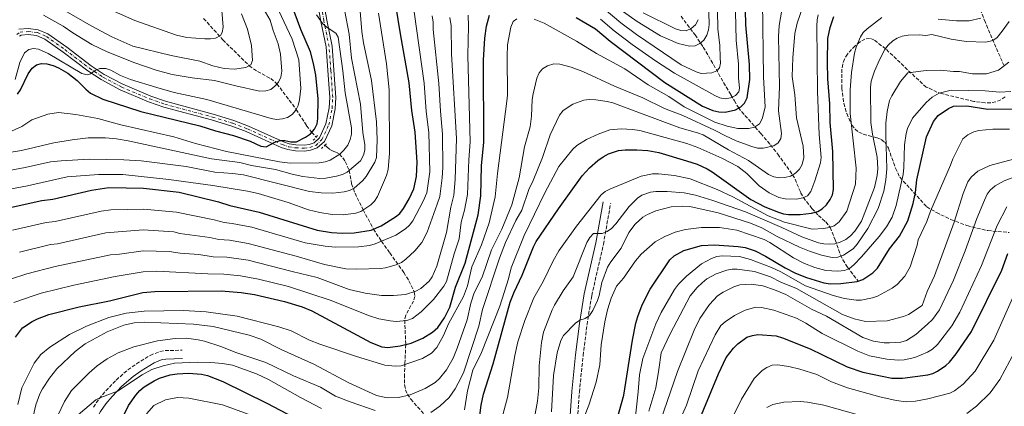
# Model space of a CAD drawing. Units: metres. Extents: x 593046 to 596462, y 4784592 to 4786952.
# Drawn here: x 593383 to 593852, y 4785471 to 4785655 of the extents above; entities that cross this region are included whole.
import ezdxf

# ---------------------------------------------------------------- set-up
doc = ezdxf.new("R2010")
doc.units = ezdxf.units.M
doc.header["$MEASUREMENT"] = 0
for name, pattern in [('DGN Style 2', [1.739922, 1.043953, -0.695969]), ('DGN Style 3', [2.435891, 1.739922, -0.695969]), ('DGN Style 4', [2.785615, 1.391938, -0.695969, 0.00174, -0.695969])]:
    doc.linetypes.add(name, pattern=pattern)
for name, color, linetype, lineweight in [('Barranco lineal', 142, 'DGN Style 3', 13), ('Camino', 7, 'DGN Style 3', 0), ('Curva de nivel directora', 30, 'Continuous', 30), ('Curva de nivel intermedia', 30, 'Continuous', 0), ('Eje pista pavimentada', 7, 'DGN Style 4', 0), ('Línea de pista pavimentada', 7, 'Continuous', 0), ('Margen derecho', 7, 'Continuous', 0), ('pavimentado', 23, 'Continuous', 0), ('Pontón-alcantarilla (pasos de agua)', 1, 'DGN Style 2', 0), ('Zona arbolada', 92, 'DGN Style 3', 0)]:
    doc.layers.add(name, color=color, linetype=linetype, lineweight=lineweight)

msp = doc.modelspace()

# ---------------------------------------------------------------- linework, layer by layer
at = {"layer": 'Barranco lineal', "color": 142, "linetype": 'DGN Style 3', "lineweight": 13}
for points in [[(593852.1, 4785633.01, 390), (593843.2, 4785653.77, 381.21), (593841.34, 4785658.31, 378.76), (593839.25, 4785663.43, 375), (593834.03, 4785676.72, 370.38), (593830.05, 4785686.56, 365), (593823.46, 4785697.57, 360), (593817.31, 4785710.2, 354.17), (593812.7, 4785718.59, 351.6), (593808.42, 4785725.17, 349.15), (593798.35, 4785737.35, 343.21), (593792.77, 4785743.5, 340), (593780.04, 4785755.26, 333.12), (593766.5, 4785767.58, 325), (593757.56, 4785774.01, 320), (593749.15, 4785779.55, 313.76), (593746.19, 4785780.91, 312.96), (593743.91, 4785781.57, 312.85)], [(593470.98, 4785655.59, 277.08), (593480.19, 4785645.44, 280.6), (593492.73, 4785633.09, 285), (593496.67, 4785630.37, 286.46), (593503.01, 4785626.99, 288.76), (593505.92, 4785624.51, 290), (593515.07, 4785612.35, 295), (593520.04, 4785604.59, 298.56), (593522.41, 4785601.45, 300), (593524.55, 4785599.1, 300.42)], [(593698.3, 4785656.67, 327.02), (593704.97, 4785647.77, 332.78), (593708.88, 4785641.98, 335.95), (593712.57, 4785635.76, 338.34), (593718.55, 4785625.12, 341.82), (593722.05, 4785619.26, 344.39), (593723.71, 4785616.5, 346.45), (593725.59, 4785613.22, 349.85), (593727.15, 4785611.28, 351.1), (593736.28, 4785600.89, 357.1), (593740.86, 4785595.55, 359.66), (593744.39, 4785591.06, 361.45), (593751.4, 4785581.22, 365), (593752.57, 4785579.16, 365.85), (593755.25, 4785572.73, 368.69), (593756.55, 4785570.37, 370), (593760.6, 4785565.22, 373.69), (593763.74, 4785561.85, 376.12), (593767.19, 4785558.77, 378.28), (593769.31, 4785556.23, 380), (593771.71, 4785550.26, 383.83), (593774.2, 4785543.05, 389.61), (593775.3, 4785540.79, 391.46), (593777.52, 4785537.32, 394.35), (593782.66, 4785530.57, 400)], [(593528.76, 4785595.31, 300.29), (593529.65, 4785594.49, 300.28), (593531.09, 4785593.24, 300.86), (593532.86, 4785592.3, 302.34), (593534.61, 4785591.75, 304.08), (593535.68, 4785591.01, 305), (593537.2, 4785589.32, 306.22), (593538.41, 4785587.52, 307.43), (593540.3, 4785583.33, 310), (593541.47, 4785576.9, 313.66), (593543.09, 4785572.5, 316.14), (593546.94, 4785564.51, 320), (593551.88, 4785555.41, 325), (593555.64, 4785549.61, 330), (593559.64, 4785544.04, 332.76), (593566.27, 4785534.8, 336.55), (593568.78, 4785530.74, 338.1), (593571.27, 4785525.58, 340), (593571.54, 4785523.37, 340.79), (593570.89, 4785521.14, 341.59), (593567.24, 4785514.39, 344.05), (593566.72, 4785512.12, 344.9), (593567.23, 4785500.41, 350), (593566.85, 4785491.59, 354.74), (593566.61, 4785486.26, 356.69), (593566.71, 4785481.3, 358.17), (593567.16, 4785478.95, 358.93), (593568.02, 4785476.79, 359.77), (593569.65, 4785474.41, 360.93), (593576.39, 4785466.85, 365)]]:
    msp.add_polyline3d(points, dxfattribs=at)
at = {"layer": 'Camino', "color": 7, "linetype": 'DGN Style 3', "lineweight": 0}
for points in [[(593648.23, 4785452.86, 395.56), (593649.91, 4785477.77, 393.82), (593651.68, 4785495.22, 392.2), (593653.55, 4785509.93, 389.85), (593655.79, 4785523.85, 387.62), (593661.35, 4785548.14, 385.32), (593664.82, 4785567.77, 381.18)], [(593434.97, 4785488.42, 367.11), (593439.02, 4785491.31, 366.75), (593445.59, 4785495.31, 366.27), (593450.21, 4785497.18, 365.95), (593452.64, 4785497.54, 365.72), (593460.81, 4785497.8, 364.86)], [(593418.51, 4785470.64, 369.87), (593421.29, 4785474.68, 369.12), (593424.43, 4785478.48, 368.36), (593429.35, 4785483.57, 367.67), (593434.97, 4785488.42, 367.11)]]:
    msp.add_polyline3d(points, dxfattribs=at)
at = {"layer": 'Curva de nivel directora', "color": 30, "linetype": 'Continuous', "lineweight": 30, "flags": 128}
for points, elevation in [([(593370.15, 4785563.83), (593393.93, 4785569.01), (593399.27, 4785569.57), (593417.64, 4785573.97), (593425.79, 4785575.11), (593442.4, 4785574.83), (593459.4, 4785572.94), (593478.07, 4785568.35), (593483.55, 4785566.69), (593497.38, 4785563.52), (593525.01, 4785554.88), (593531.95, 4785553.73), (593537.17, 4785553.42), (593542.75, 4785553.62), (593550.71, 4785554.9), (593555.6, 4785557.01), (593562.41, 4785561.17), (593564.34, 4785562.75), (593566.11, 4785565.13), (593568.87, 4785569.72), (593571.01, 4785574.51), (593572.3, 4785580.44), (593572.65, 4785587.3), (593571.72, 4785601.45), (593570.09, 4785611.89), (593568.88, 4785625.04), (593564.66, 4785648.3), (593558.9, 4785684.54)], 325), ([(593648.41, 4785656.15), (593657.58, 4785650.68), (593664.56, 4785644.87), (593690.65, 4785625.14), (593708.46, 4785613.93), (593713.45, 4785611.82), (593716.31, 4785611.16), (593719.34, 4785611.02), (593724.24, 4785612.19), (593726.75, 4785613.53), (593728.5, 4785615.3), (593729.85, 4785617.86), (593731.11, 4785626.53), (593730.86, 4785633.73), (593729.2, 4785652.64), (593728.86, 4785667.1)], 350), ([(593382.36, 4785619.58), (593383.8, 4785621.62), (593387.5, 4785629.32), (593389.29, 4785631.97), (593391.42, 4785633.59), (593393.84, 4785634.17), (593396.33, 4785633.99), (593399.31, 4785633.19), (593401.89, 4785632.11), (593406.27, 4785629.63), (593410.74, 4785626.04), (593414.85, 4785621.92), (593417.2, 4785620.07), (593423.01, 4785617.18), (593441.17, 4785611.36), (593469.24, 4785604.59), (593476.68, 4785602.12), (593485.28, 4785599.92), (593493.13, 4785597.23), (593498.27, 4785594.87), (593500.76, 4785594.59), (593504.97, 4785596.74), (593507.38, 4785597.59), (593509.73, 4785597.48), (593512.51, 4785596.89), (593515.14, 4785596.92), (593519.58, 4785599.09), (593521.81, 4785600.79), (593523.79, 4785602.96), (593525.08, 4785605.47), (593525.45, 4785607.94), (593525.51, 4785617.37), (593524.36, 4785628.71), (593523.35, 4785634.2), (593521.81, 4785639.76), (593517.26, 4785650.37), (593514.17, 4785658.89)], 300), ([(593381.46, 4785503.94), (593384.81, 4785508.35), (593389.43, 4785511.47), (593391.92, 4785512.71), (593397.26, 4785514.67), (593411.78, 4785518.47), (593426.17, 4785521.29), (593442.09, 4785525.19), (593447.82, 4785525.76), (593479.31, 4785525.97), (593488.82, 4785525.29), (593495.26, 4785524.19), (593509.48, 4785520.89), (593517.9, 4785518.47), (593522.57, 4785516.43), (593550.58, 4785501.4), (593555.82, 4785499.41), (593558.77, 4785499.09), (593564.64, 4785499.76), (593569.89, 4785501.08), (593575.33, 4785503.42), (593579.93, 4785506.3), (593582.45, 4785508.6), (593585.76, 4785513.15), (593588.29, 4785518.18), (593590.98, 4785527.81), (593595.54, 4785539.11), (593601.69, 4785562.1), (593603.06, 4785571.17), (593603.23, 4785585.54), (593604.35, 4785596.73), (593604.19, 4785635.74), (593604.85, 4785646.2), (593605.75, 4785651.94), (593607.07, 4785657.14)], 350), ([(593602.3, 4785465.39), (593603.12, 4785471.55), (593604.29, 4785476.86), (593608.9, 4785491.22), (593617.01, 4785520.67), (593618.88, 4785525.45), (593622.7, 4785533.53), (593628.03, 4785547.02), (593629.39, 4785549.52), (593639.95, 4785564.97), (593651.2, 4785580.72), (593654.67, 4785584.53), (593658.77, 4785588.08), (593661.31, 4785589.83), (593663.72, 4785591.18), (593668.49, 4785592.77), (593671.66, 4785593.17), (593677.31, 4785593.11), (593682.51, 4785592.74), (593687.7, 4785591.84), (593700.89, 4785587.94), (593705.99, 4785586.21), (593710.74, 4785584.13), (593713.18, 4785582.71), (593731.6, 4785569.5), (593738.21, 4785565.96), (593744.64, 4785563.41), (593747.07, 4785562.66), (593749.55, 4785562.34), (593755.03, 4785562.4), (593760.48, 4785562.98), (593763.41, 4785563.79), (593765.58, 4785565.02), (593767.61, 4785566.94), (593769.32, 4785569.47), (593770.39, 4785571.73), (593770.88, 4785574.28), (593770.63, 4785592.32), (593769.28, 4785606.14), (593769.1, 4785615.05), (593768.18, 4785626.9), (593768.01, 4785634.77), (593768.24, 4785646.02), (593769.31, 4785651.31), (593771.07, 4785656.52)], 375), ([(593666.28, 4785459.46), (593671.03, 4785476.35), (593675.16, 4785502.51), (593676.8, 4785510.66), (593677.72, 4785513.79), (593679.82, 4785519.35), (593683.55, 4785526.74), (593693, 4785540.77), (593694.97, 4785542.61), (593699.63, 4785545.27), (593708.1, 4785547.54), (593714.29, 4785547.92), (593725.44, 4785547.16), (593728.84, 4785546.6), (593733.6, 4785545.02), (593738.52, 4785542.47), (593747.81, 4785536.92), (593752.76, 4785534.43), (593757.97, 4785532.34), (593766.28, 4785529.78), (593769.43, 4785529.3), (593774.42, 4785529.49), (593782.16, 4785530.4), (593784.9, 4785531.37), (593789.61, 4785534.58), (593791.84, 4785536.81), (593797.6, 4785545.98), (593802.33, 4785552.08), (593806.29, 4785559.36), (593808.9, 4785567.62), (593809.9, 4785572.85), (593810.51, 4785578.79), (593815.14, 4785599.23), (593818.57, 4785606.65), (593820.73, 4785609.43), (593825.63, 4785612.8), (593827.96, 4785613.81), (593834.41, 4785614.02), (593844.33, 4785612.51), (593856.42, 4785612.68)], 400), ([(593699.46, 4785446.34), (593716.13, 4785486.46), (593719.85, 4785494.31), (593723.22, 4785498.69), (593725.32, 4785500.77), (593729.68, 4785503.92), (593732.28, 4785504.83), (593734.87, 4785505.2), (593743.62, 4785504.52), (593746.57, 4785503.68), (593759.86, 4785498.37), (593777.34, 4785489.85), (593784.87, 4785487.31), (593798.63, 4785484.43), (593803.77, 4785484.47), (593815.78, 4785486.04), (593818.13, 4785486.72), (593820.42, 4785487.71), (593824.35, 4785490.43), (593826.17, 4785492.14), (593829.34, 4785495.97), (593836.53, 4785506.69), (593851.1, 4785535.81), (593853.9, 4785543.7)], 425), ([(593432.98, 4785466.79), (593435.26, 4785471.41), (593438.65, 4785476.4), (593440.58, 4785478.52), (593442.75, 4785480.39), (593447.51, 4785483.21), (593450.03, 4785484.39), (593455.09, 4785486), (593458.43, 4785486.56), (593463.75, 4785486.85), (593469.97, 4785486.33), (593472.8, 4785485.67), (593480.16, 4785482.87), (593501.1, 4785472.6), (593523.53, 4785460.78)], 375)]:
    msp.add_lwpolyline(points, dxfattribs=dict(at, elevation=elevation))
at = {"layer": 'Curva de nivel intermedia', "color": 30, "linetype": 'Continuous', "lineweight": 0, "flags": 128}
for points, elevation in [([(593596.46, 4785512.27), (593598.22, 4785520.13), (593599.74, 4785525.02), (593603.68, 4785532.53), (593608.01, 4785545.52), (593613.02, 4785555.35), (593617.67, 4785566.88), (593621.2, 4785579.78), (593623.78, 4785594.57), (593626.45, 4785604), (593627.17, 4785609.09), (593627.5, 4785617.06), (593627.91, 4785619.69), (593629.71, 4785627.27), (593630.78, 4785629.77), (593632.35, 4785631.71), (593634.78, 4785633.15), (593637.77, 4785633.99), (593640.66, 4785633.91), (593646, 4785632.52), (593651.51, 4785630.34), (593666.7, 4785623.42), (593680.11, 4785617.89), (593690.45, 4785612.81), (593699.11, 4785609.45), (593714.3, 4785602.53), (593719.52, 4785599.69), (593724.49, 4785597.43), (593732.03, 4785594.63), (593734.69, 4785593.97), (593737.46, 4785593.88), (593742.45, 4785595), (593744.52, 4785596.49), (593745.77, 4785598.47), (593746.15, 4785600.84), (593744.71, 4785611.72), (593745.16, 4785623.2), (593744.79, 4785646.96), (593745.08, 4785652.33), (593747.53, 4785667.09)], 360), ([(593657.68, 4785616.91), (593663.21, 4785616.13), (593665.76, 4785615.46), (593697.7, 4785603.57), (593706.21, 4785601.25), (593708.77, 4785600.19), (593720.89, 4785593.03), (593730.45, 4785588.05), (593740.01, 4785581.34), (593742.56, 4785580.33), (593745.28, 4785579.84), (593747.78, 4785579.92), (593750.4, 4785580.64), (593752.75, 4785581.99), (593754.75, 4785583.86), (593755.92, 4785586.07), (593756.77, 4785589.53), (593756.39, 4785594.78), (593753.28, 4785608.41), (593752.46, 4785619.32), (593751.28, 4785628.06), (593751.52, 4785636.84), (593752.45, 4785648.43), (593753.58, 4785653.33), (593758.27, 4785666.94)], 365), ([(593660.79, 4785661.02), (593669.71, 4785653.48), (593677.14, 4785648.02), (593698.42, 4785633.62), (593705.47, 4785630.24), (593707.97, 4785629.48), (593712.99, 4785629.75), (593715.4, 4785630.7), (593716.57, 4785632.2), (593717.05, 4785634.37), (593716.98, 4785637.05), (593716.73, 4785642.68), (593715.82, 4785650.65), (593715.49, 4785668.13)], 340), ([(593670.92, 4785658.82), (593677.35, 4785654.19), (593688.6, 4785647.32), (593697.01, 4785643.78), (593702.3, 4785642.37), (593704.97, 4785642.63), (593707.25, 4785643.63), (593709.22, 4785645.27), (593710.63, 4785647.6), (593711.39, 4785650.13), (593711.64, 4785652.67), (593711.24, 4785669.46)], 335), ([(593372.35, 4785582.1), (593386.07, 4785584.65), (593398.13, 4785587.32), (593403.2, 4785587.92), (593416.52, 4785588.62), (593432.95, 4785588.34), (593441.22, 4785587.87), (593462.65, 4785585.15), (593476.31, 4785582.51), (593484.93, 4785581.88), (593490.05, 4785581.15), (593521.46, 4785573.32), (593527.01, 4785572.59), (593532.46, 4785572.47), (593537.89, 4785573.08), (593540.38, 4785573.71), (593542.72, 4785574.84), (593546.6, 4785578.37), (593548.33, 4785580.43), (593552.46, 4785587.17), (593553.33, 4785589.51), (593553.68, 4785597.94), (593553.38, 4785606.42), (593550.9, 4785626.17), (593547.19, 4785644), (593546.33, 4785649.42), (593545.19, 4785662.9)], 315), ([(593394.76, 4785657.24), (593404.18, 4785651.99), (593408.66, 4785648.72), (593417.7, 4785643.29), (593425.08, 4785639.72), (593438.25, 4785634.5), (593448.4, 4785631.02), (593456.01, 4785629.03), (593465.53, 4785627.44), (593476.22, 4785626.1), (593486.3, 4785623.51), (593497.64, 4785621.09), (593500.54, 4785621.14), (593502.94, 4785621.84), (593504.97, 4785623.36), (593506.58, 4785625.31), (593507.71, 4785627.75), (593508.19, 4785630.5), (593507.67, 4785638.59), (593506.46, 4785643.56), (593504.04, 4785649.83), (593502.7, 4785654.75), (593496.02, 4785666.36)], 290), ([(593397.01, 4785638.97), (593412.98, 4785629.44), (593415.47, 4785628.82), (593417.11, 4785629.34), (593419.28, 4785630.91), (593421.64, 4785631.75), (593424.37, 4785631.87), (593426.74, 4785631.07), (593431.37, 4785628.49), (593436.11, 4785626.61), (593448.69, 4785622.7), (593456.9, 4785620.45), (593472.59, 4785617.04), (593503.11, 4785607.97), (593505.76, 4785607.57), (593508.53, 4785607.83), (593510.93, 4785608.5), (593513.18, 4785609.96), (593514.9, 4785611.99), (593516.02, 4785614.27), (593516.64, 4785616.87), (593517.28, 4785622.27), (593516.3, 4785635.99), (593513.11, 4785645.71), (593504.21, 4785664.87)], 295), ([(593628.43, 4785655.29), (593633.07, 4785653.33), (593648.5, 4785644.84), (593658.04, 4785639), (593671.6, 4785631.64), (593682.69, 4785624.02), (593692.45, 4785618.54), (593699.76, 4785613.61), (593714.43, 4785606.33), (593720.27, 4785604.37), (593725.4, 4785603.29), (593730.62, 4785603.29), (593733.32, 4785603.93), (593735.6, 4785605.54), (593736.95, 4785607.86), (593738.43, 4785613.42), (593737.55, 4785627.81), (593737.11, 4785663.72)], 355), ([(593374.41, 4785573.66), (593387.09, 4785575.95), (593405.97, 4785580.31), (593420.97, 4785581.44), (593432.46, 4785581.43), (593454.49, 4785578.99), (593475.45, 4785576.1), (593491.88, 4785573.44), (593496.94, 4785572.29), (593511.18, 4785568.06), (593520.88, 4785564.53), (593526.31, 4785563.24), (593532.14, 4785562.38), (593537.4, 4785562.22), (593543.43, 4785562.91), (593545.87, 4785563.82), (593550.54, 4785566.87), (593552.32, 4785568.63), (593553.78, 4785570.87), (593558.14, 4785580.93), (593558.94, 4785583.7), (593559.55, 4785591.56), (593559.38, 4785621.73), (593558.01, 4785634.02), (593554.23, 4785658.21)], 320), ([(593379.95, 4785554.85), (593396.05, 4785558.52), (593400.32, 4785558.97), (593422.29, 4785563.95), (593426.84, 4785564.58), (593442.34, 4785564.9), (593458.09, 4785563.51), (593476.02, 4785559.86), (593480.85, 4785558.54), (593484.65, 4785558.1), (593493.96, 4785556.24), (593519.41, 4785548.86), (593528.79, 4785547.25), (593533.6, 4785546.75), (593544.81, 4785547.01), (593549.91, 4785547.63), (593552.68, 4785548.34), (593562.47, 4785552.55), (593567.05, 4785555.51), (593569.01, 4785557.28), (593570.6, 4785559.28), (593575.57, 4785568.63), (593577.24, 4785572.71), (593578.73, 4785582.58), (593578.25, 4785601.42), (593576.97, 4785611.42), (593575.95, 4785624.87), (593571.28, 4785658.73)], 330), ([(593403.89, 4785659.95), (593417.51, 4785652.04), (593427.32, 4785646.9), (593437.33, 4785642.5)], 285), ([(593428.54, 4785658.94), (593438.3, 4785654.63), (593458.02, 4785647.65), (593463.07, 4785646.58), (593471.63, 4785645.96), (593474.21, 4785645.92), (593476.68, 4785646.28), (593479.06, 4785647.49), (593479.83, 4785648.96), (593480.36, 4785651.4), (593479.72, 4785659.38)], 280), ([(593437.33, 4785642.5), (593455.48, 4785637.92), (593469.12, 4785635.3), (593475.43, 4785633.03), (593480.74, 4785631.75), (593485.76, 4785631.47), (593491.04, 4785632.21), (593493.48, 4785633.48), (593494.33, 4785635.57), (593493.77, 4785642.8), (593491.93, 4785650.47), (593489.11, 4785657.79)], 285), ([(593545.65, 4785614.84), (593541.34, 4785636.7), (593540.28, 4785648.2), (593538.25, 4785658.9)], 310), ([(593659.91, 4785655.3), (593666.52, 4785649.67), (593675.11, 4785643.22), (593686.1, 4785635.49), (593695.21, 4785629.52), (593714.36, 4785618.96), (593716.81, 4785617.78), (593719.28, 4785617.35), (593721.91, 4785617.78), (593724.3, 4785618.96), (593725.78, 4785620.74), (593726.08, 4785622.45), (593725.66, 4785627.43), (593725.73, 4785633.89), (593724.6, 4785645.27), (593724.22, 4785658.74)], 345), ([(593680.28, 4785658.31), (593695.72, 4785650.72), (593698.23, 4785649.82), (593700.73, 4785649.79), (593703.06, 4785650.8), (593705.21, 4785652.62), (593706.47, 4785655.03)], 330), ([(593378.99, 4785531.59), (593386.84, 4785534.11), (593400.28, 4785537.54), (593426.66, 4785543.2), (593430.93, 4785543.5), (593442.21, 4785545.04), (593454.62, 4785544.73), (593459.87, 4785543.94), (593468.78, 4785543.27), (593475.61, 4785542.22), (593481.98, 4785542.03), (593492.24, 4785540.58), (593513.23, 4785535.25), (593524.98, 4785532.33), (593540.27, 4785526.63), (593547.94, 4785524.82), (593555.75, 4785523.82), (593561.38, 4785523.81), (593567.1, 4785524.24), (593572.09, 4785525.84), (593574.45, 4785527.05), (593578.38, 4785530.53), (593579.77, 4785532.7), (593581.99, 4785537.74), (593586.67, 4785553.75), (593588.7, 4785565.83), (593590.15, 4785571.57), (593590.78, 4785578.97), (593591.4, 4785598.45), (593589.09, 4785638.86), (593588.86, 4785652.04), (593588.27, 4785656)], 340), ([(593380.56, 4785520.44), (593390.29, 4785523.74), (593393.6, 4785524.88), (593409.27, 4785528.69), (593428.85, 4785532.82), (593442.15, 4785535.11), (593448.73, 4785535.35), (593472.97, 4785534.07), (593480.65, 4785534), (593488.6, 4785533.18), (593497.12, 4785531.61), (593511.36, 4785528.07), (593531.77, 4785521.46), (593549.47, 4785514.26), (593554.43, 4785512.76), (593559.81, 4785511.68), (593562.75, 4785511.45), (593567.8, 4785511.95), (593570.45, 4785512.85), (593574.54, 4785516.04), (593580.42, 4785521.85), (593585.4, 4785528.3), (593586.61, 4785530.49), (593590.27, 4785543.63), (593592.67, 4785550.8), (593593.61, 4785558.61), (593595.26, 4785564.43), (593596.65, 4785571.84), (593597.22, 4785588.39), (593597.88, 4785596.84), (593596.72, 4785638.07), (593597.19, 4785651.99), (593596.94, 4785657.12)], 345), ([(593382.52, 4785471.91), (593384.52, 4785479.89), (593390.3, 4785491.64), (593393.54, 4785495.68), (593397.74, 4785499.24), (593407.06, 4785505.19), (593415.29, 4785509.12), (593425.8, 4785513.27), (593434.14, 4785515.37), (593442.66, 4785516.39), (593461.46, 4785516.65), (593472.25, 4785516.01), (593486.92, 4785513.98), (593506.76, 4785508.83), (593512.6, 4785506.99), (593521.47, 4785502.58), (593526.31, 4785500.7), (593543.76, 4785494.69), (593557.3, 4785490.62), (593562.39, 4785490.1), (593564.98, 4785490.39), (593575.17, 4785493.83), (593579.52, 4785496.36), (593582.1, 4785499.01), (593585.2, 4785504.81), (593587.61, 4785510.38), (593594.67, 4785523.38), (593596.58, 4785528.41), (593598.73, 4785537.49), (593603.23, 4785547.92), (593606.94, 4785558.3), (593609.85, 4785570.66), (593610.88, 4785581.86), (593615.41, 4785616.28), (593615.67, 4785619.05), (593615.47, 4785637.73), (593615.73, 4785643), (593617.21, 4785651.55), (593618.41, 4785654.14), (593620.19, 4785655.43)], 355), ([(593383.4, 4785544.48), (593398.16, 4785548.03), (593401.37, 4785548.37), (593424.48, 4785553.6), (593442.28, 4785554.97), (593456.77, 4785554.08), (593459.68, 4785553.36), (593473.97, 4785551.37), (593478.26, 4785550.38), (593483.25, 4785550.08), (593492.18, 4785548.56), (593515.11, 4785542.43), (593528.48, 4785538.61), (593538.72, 4785536.5), (593543.92, 4785536.24), (593555.17, 4785536.59), (593557.66, 4785536.94), (593562.65, 4785538.34), (593565.25, 4785539.53), (593567.32, 4785541), (593571.55, 4785545.02), (593574.87, 4785548.94), (593577.36, 4785553.85), (593582.13, 4785567.23), (593583.48, 4785570.91), (593584.64, 4785579.73), (593584.89, 4785584.73), (593584.8, 4785600.57), (593583.79, 4785611.5), (593583.02, 4785624.71), (593580.27, 4785650.42), (593580.34, 4785653.85), (593579.86, 4785656.81)], 335), ([(593538.34, 4785620.22), (593537.34, 4785630.63), (593535.11, 4785646.71), (593533.93, 4785648.68), (593529.8, 4785651.32), (593527.75, 4785653), (593524.8, 4785657.4)], 305), ([(593595.22, 4785469.43), (593596.62, 4785478.38), (593599.21, 4785488.22), (593603.29, 4785496.68), (593612.05, 4785518.75), (593616.15, 4785531.66), (593617.5, 4785536.91), (593623.63, 4785552.39), (593633.43, 4785572.64), (593640.11, 4785585.19), (593646.72, 4785593.4), (593648.66, 4785595.09), (593653.36, 4785598), (593658.81, 4785600.51), (593664.38, 4785602.59), (593669.74, 4785603.16), (593675.17, 4785602.84), (593678.63, 4785602.28), (593701.01, 4785596.12), (593706.34, 4785594.15), (593717.75, 4785589.2), (593725.29, 4785585.19), (593729.71, 4785581.83), (593735.49, 4785575.9), (593740.31, 4785572.72), (593744.92, 4785570.42), (593747.89, 4785569.74), (593753.33, 4785569.66), (593756.25, 4785570.23), (593758.52, 4785571.28), (593760.08, 4785573.22), (593762.06, 4785578.29), (593764.67, 4785586.93), (593764.99, 4785589.42), (593764, 4785600.44), (593763.21, 4785620.89), (593762.99, 4785652.03), (593763.13, 4785654.91), (593763.65, 4785657.36)], 370), ([(593611.09, 4785458.31), (593615.7, 4785475.31), (593619.14, 4785495.23), (593620.56, 4785501.68), (593623.9, 4785511.91), (593628.22, 4785522.68), (593632.64, 4785530.51), (593637.42, 4785540.35), (593640.11, 4785544.99), (593648.46, 4785556.78), (593660.22, 4785571.7), (593662.18, 4785573.25), (593664.45, 4785574.42), (593679.28, 4785580.61), (593684.74, 4785581.71), (593687.57, 4785581.74), (593695.13, 4785580.93), (593702.7, 4785579.36), (593715.56, 4785574.26), (593722.92, 4785570.81), (593739.86, 4785561.77), (593747.56, 4785558.68), (593760.75, 4785555.36), (593766.22, 4785555.65), (593768.87, 4785556.08), (593771.23, 4785556.91), (593773.63, 4785558.9), (593777.27, 4785563.96), (593781.37, 4785576.84), (593781.73, 4785584.36), (593778.91, 4785610.47), (593778.88, 4785621.66), (593779.45, 4785629.84), (593780.96, 4785639.09), (593781.62, 4785641.98), (593783.7, 4785646.84), (593784.96, 4785649), (593786.91, 4785650.67), (593793.99, 4785656.01)], 380), ([(593820.69, 4785655.23), (593829.51, 4785654.53), (593835.57, 4785654.53), (593841.02, 4785655.78)], 380), ([(593843.41, 4785644.27), (593846.75, 4785645.2), (593848.84, 4785646.55), (593851.27, 4785649.6), (593854.62, 4785654.22)], 385), ([(593628.58, 4785465.69), (593629.97, 4785473.54), (593630.56, 4785479.9), (593630.73, 4785490.28), (593631.94, 4785501.43), (593632.9, 4785506.4), (593636.91, 4785516.99), (593638.02, 4785519.23), (593642.19, 4785526.08), (593646.94, 4785532.68), (593653.42, 4785548.97), (593654.88, 4785551.39), (593656.56, 4785553.26), (593660.8, 4785553.35), (593663.15, 4785554.2), (593665.21, 4785555.74), (593667.28, 4785557.87), (593673.55, 4785566.13), (593677.61, 4785570.08), (593679.67, 4785571.49), (593683.83, 4785572.92), (593686.31, 4785573.23), (593691.75, 4785573.24), (593699.87, 4785572.63), (593705.18, 4785571.53), (593713.4, 4785569.03), (593728.97, 4785563.54), (593746.35, 4785556.11), (593755.84, 4785551.63), (593763.73, 4785548.92), (593766.33, 4785548.31), (593768.83, 4785548.16), (593771.47, 4785548.43), (593774.14, 4785549.21), (593776.81, 4785550.49), (593779.05, 4785552.23), (593781.1, 4785554.35), (593784.16, 4785559.11), (593790.47, 4785575.18), (593791.76, 4785580.94), (593792.02, 4785584.17), (593791.73, 4785589.59), (593789.42, 4785600.58), (593788.61, 4785606.16), (593788.49, 4785623), (593788.86, 4785625.72), (593790.47, 4785630.49), (593792.79, 4785635.97), (593795.39, 4785640.8), (593796.98, 4785642.88), (593799.09, 4785644.92), (593801.23, 4785646.22), (593803.67, 4785647.15), (593806.38, 4785647.63), (593811.71, 4785647.84), (593814.88, 4785647.5), (593817.76, 4785648.04), (593826.87, 4785645.69), (593834.01, 4785644.61), (593843.41, 4785644.27)], 385), ([(593381.33, 4785626.6), (593383.46, 4785634.66), (593385.72, 4785639.22), (593387.81, 4785640.85), (593389.97, 4785641.35), (593392.39, 4785641.01), (593397.01, 4785638.97)], 295), ([(593636.68, 4785468.47), (593637.53, 4785485.67), (593639.36, 4785496.56), (593641.05, 4785502.43), (593642.41, 4785504.75), (593647.99, 4785510.64), (593650.17, 4785511.99), (593652.64, 4785512.88), (593654.68, 4785514.31), (593656.39, 4785516.6), (593658.61, 4785521.48), (593659.38, 4785523.85), (593660.53, 4785529.97), (593663.3, 4785537.28), (593664.83, 4785539.8), (593669.81, 4785546.37), (593673.49, 4785553.81), (593676.49, 4785557.8), (593680.19, 4785561.11), (593682.31, 4785562.41), (593686.24, 4785564.05), (593693.66, 4785565.91), (593698.86, 4785566.32), (593702.42, 4785566.18), (593716, 4785563.15), (593731.38, 4785558.18), (593736.73, 4785555.99), (593744.13, 4785551.82), (593754.76, 4785546.84), (593759.52, 4785544.85), (593765.13, 4785543.03), (593770.33, 4785541.88), (593773.04, 4785542.08), (593775.68, 4785543.03), (593780.2, 4785546.05), (593782.18, 4785548.15), (593787.19, 4785555.61), (593792.1, 4785565.15), (593794.85, 4785573.46), (593795.89, 4785578.77), (593796.35, 4785583.99), (593795.77, 4785600.24), (593795.88, 4785605.82), (593796.4, 4785611.36), (593797.56, 4785616.57), (593798.63, 4785618.83), (593802.85, 4785625.61), (593806.31, 4785629.67), (593814.97, 4785630.9), (593821.89, 4785631.05), (593828.08, 4785630.31), (593830.97, 4785630.35), (593837.16, 4785629.21), (593843.76, 4785629.29), (593849.51, 4785631.02), (593854.41, 4785634.79)], 390), ([(593376.34, 4785600.53), (593384.43, 4785604.19), (593389.27, 4785607.37), (593396.86, 4785610.08), (593401.97, 4785610.83), (593410.1, 4785609.94), (593420.68, 4785608.04), (593431.61, 4785604.96), (593456.81, 4785599.23), (593467.09, 4785596.19), (593481.92, 4785592.36), (593507.09, 4785587.4), (593512.17, 4785586.73), (593526.01, 4785586.96), (593528.82, 4785587.36), (593531.21, 4785588.11), (593535.8, 4785591.09), (593537.83, 4785592.99), (593539.62, 4785595.4), (593540.8, 4785597.96), (593541.37, 4785600.5), (593541.38, 4785603.5), (593538.34, 4785620.22)], 305), ([(593652.34, 4785466.32), (593654.47, 4785471.54), (593657.92, 4785482.52), (593659.66, 4785490.87), (593660.21, 4785500.29), (593662.06, 4785511.32), (593663.25, 4785516.93), (593664.99, 4785522.54), (593667.58, 4785528.16), (593670.99, 4785532.05), (593676.69, 4785540.3), (593679.3, 4785543.46), (593686.04, 4785549.35), (593690.6, 4785551.93), (593695.51, 4785553.95), (593700.37, 4785555.18), (593708.06, 4785556.19), (593716.61, 4785556.15), (593724.93, 4785554.87), (593737.95, 4785550.37), (593740.55, 4785549.02), (593751.9, 4785541.71), (593757.09, 4785539.04), (593762.01, 4785537.07), (593767.24, 4785535.75), (593772.95, 4785535.35), (593776.16, 4785535.73), (593778.46, 4785536.7), (593780.62, 4785538.43), (593784.29, 4785542.16), (593792.65, 4785551.82), (593796.12, 4785556.41), (593798.85, 4785561.14), (593800.69, 4785566.65), (593804.05, 4785581.32), (593804.41, 4785584.7), (593804.7, 4785595.55), (593805.45, 4785600.92), (593806.21, 4785603.3), (593808.5, 4785608.16), (593815.05, 4785615.69), (593817.92, 4785618.15), (593821.19, 4785620.12), (593826.94, 4785621.57), (593843.16, 4785621.24), (593850.04, 4785620.51), (593855.27, 4785620.81)], 395), ([(593579.23, 4785468.19), (593583.48, 4785471.07), (593587.9, 4785475.19), (593590.73, 4785479.35), (593593.7, 4785484.73), (593594.88, 4785487.51), (593601.96, 4785509.23), (593603.78, 4785517.06), (593611.95, 4785541.61), (593614.69, 4785549.03), (593619.71, 4785559.4), (593622.54, 4785564.39), (593625.78, 4785574.29), (593627.87, 4785578.47), (593632.31, 4785589.47), (593636.06, 4785600.24), (593640.45, 4785609.57), (593642.24, 4785611.77), (593646.79, 4785614.85), (593652.03, 4785616.79), (593654.52, 4785617.05), (593657.68, 4785616.91)], 365), ([(593370.29, 4785590.55), (593384.31, 4785592.82), (593399.66, 4785596.38), (593408.36, 4785597.88), (593416.06, 4785598.79), (593424.22, 4785598.79), (593429.44, 4785598.34), (593435.03, 4785597.38), (593474.81, 4785588.77), (593488.27, 4785587.09), (593493.72, 4785585.68), (593505.22, 4785583.69), (593513.18, 4785581.47), (593518.22, 4785580.43), (593526.35, 4785579.53), (593529.21, 4785579.61), (593534.28, 4785580.53), (593537.17, 4785581.4), (593539.39, 4785582.55), (593545.64, 4785587.92), (593547.08, 4785590.55), (593547.69, 4785592.98), (593547.79, 4785595.55), (593546.88, 4785601.3), (593545.65, 4785614.84)], 310), ([(593708.02, 4785538.8), (593712.78, 4785541.45), (593715.36, 4785542.29), (593717.84, 4785542.66), (593726.1, 4785542.27), (593731.41, 4785540.9), (593741.37, 4785537.14), (593745.9, 4785535.04), (593757.61, 4785528.32), (593770.7, 4785523.73), (593776.08, 4785522.35), (593781.62, 4785521.54), (593784.12, 4785521.63), (593789.42, 4785522.71), (593791.86, 4785523.55), (593798.86, 4785527.26), (593801.21, 4785529.02), (593804.91, 4785533.04), (593807.42, 4785537.44), (593810.8, 4785547.71), (593811.22, 4785550.22), (593815.37, 4785559.07), (593817.11, 4785563.91), (593826.61, 4785585.83), (593827.67, 4785588.87), (593832.5, 4785598.31), (593834.88, 4785600.27), (593837.71, 4785601.6), (593840.12, 4785602.24), (593846.71, 4785602.88), (593854.71, 4785603)], 405), ([(593856.66, 4785588.66), (593845.27, 4785585.61), (593839.7, 4785582.93), (593836.44, 4785580.13), (593834.82, 4785577.91), (593832.7, 4785572.39), (593828.34, 4785558.7), (593818.95, 4785533.17), (593815.56, 4785525.72), (593813.16, 4785519.07), (593806.59, 4785514.77), (593804.27, 4785513.84), (593796.51, 4785511.68), (593786.19, 4785511.45), (593780.7, 4785512.66), (593775.23, 4785514.7), (593753.26, 4785527.07), (593745.79, 4785530.17), (593740.88, 4785532.6), (593733.28, 4785535.22), (593725.1, 4785536.3), (593722.6, 4785536.38), (593720.12, 4785535.89), (593715.04, 4785534.1), (593710.65, 4785531.69), (593708.36, 4785529.88), (593705.93, 4785527.54), (593702.72, 4785523.59), (593693.2, 4785505.57), (593688.8, 4785496.46), (593687.81, 4785488.6), (593686.29, 4785479.93), (593683.02, 4785468.82)], 410), ([(593789.87, 4785502.11), (593794.96, 4785501.2), (593797.59, 4785501.2), (593802.99, 4785501.64), (593805.62, 4785502.36), (593810.13, 4785505.18), (593815.64, 4785510.17), (593817.96, 4785512.39), (593821.35, 4785516.95), (593828, 4785531.12), (593833.65, 4785544.99), (593839.17, 4785560.4), (593842.82, 4785569.2), (593844.11, 4785571.93), (593845.56, 4785573.97), (593847.87, 4785575.97), (593852.15, 4785578.38), (593868.4, 4785584.39)], 415), ([(593717.33, 4785509.46), (593719.35, 4785511.33), (593723.75, 4785514.35), (593728.79, 4785516.75), (593734, 4785518.18), (593736.58, 4785518.06), (593742.52, 4785516.84), (593753.28, 4785512.97), (593757.76, 4785510.58), (593765.53, 4785505.78), (593782.52, 4785497.31), (593788.02, 4785495.06), (593796.28, 4785493.45), (593801.78, 4785493.03), (593804.55, 4785493.15), (593809.59, 4785494.29), (593815.72, 4785496.8), (593818.09, 4785498.29), (593820.39, 4785500.53), (593827.25, 4785509.28), (593830.99, 4785515.9), (593841.34, 4785538.09), (593848.86, 4785557.17), (593853.4, 4785565.94)], 420), ([(593676.2, 4785461.99), (593677.97, 4785477.93), (593678.53, 4785486.07), (593680.17, 4785493.79), (593686.3, 4785510.38), (593688.78, 4785515.73), (593695.23, 4785526.61), (593697.17, 4785529.17), (593700.87, 4785533.04), (593708.02, 4785538.8)], 405), ([(593688.34, 4785463.65), (593696.62, 4785487.62), (593704.6, 4785507.29), (593707.21, 4785512.89), (593711.91, 4785519.49), (593715.72, 4785523.6), (593718.36, 4785525.33), (593723.52, 4785527.93), (593726.28, 4785528.88), (593731.7, 4785529.17), (593737.21, 4785528.36), (593742.76, 4785526.51), (593748.19, 4785524.21), (593760.37, 4785517.25), (593767.5, 4785513.98), (593784.8, 4785503.84), (593789.87, 4785502.11)], 415), ([(593719.35, 4785458.75), (593727.14, 4785474.42), (593733.19, 4785484.22), (593736.93, 4785488.04), (593739.13, 4785489.59), (593741.71, 4785490.6), (593744.21, 4785490.72), (593749.68, 4785489.93), (593754.81, 4785488.78), (593762.93, 4785486.15), (593769.94, 4785482.71), (593777.64, 4785479.85), (593792.91, 4785475.57), (593800.7, 4785473.82), (593805.72, 4785473.15), (593809.89, 4785473.45), (593815.84, 4785474.67), (593826.31, 4785477.26), (593828.55, 4785478.35), (593832.6, 4785481.62), (593838.31, 4785487.8), (593847.18, 4785502.56), (593858.59, 4785528.16)], 430), ([(593389.85, 4785466.22), (593391.06, 4785471.72), (593392.98, 4785476.97), (593394.36, 4785479.45), (593397.61, 4785484.47), (593401.04, 4785488.84), (593409.81, 4785497.14), (593414.53, 4785500.72), (593425.07, 4785506.49), (593432.93, 4785509.65), (593437.88, 4785510.73), (593442.87, 4785511.02), (593466.1, 4785510.16), (593475.47, 4785509), (593492.61, 4785504.93), (593498.2, 4785503.06), (593507.89, 4785498.02), (593523.73, 4785491.01), (593539.74, 4785482.36), (593553.25, 4785476.16), (593558.38, 4785475.15), (593563.82, 4785475.31), (593569.27, 4785476.51), (593576.52, 4785479.56), (593581.17, 4785482.43), (593583.38, 4785484.27), (593586.7, 4785488.47), (593589.79, 4785493.91), (593591.78, 4785498.73), (593596.46, 4785512.27)], 360), ([(593697.56, 4785464.13), (593700.9, 4785471.64), (593706.43, 4785487.9), (593714.5, 4785505.12), (593717.33, 4785509.46)], 420), ([(593399.89, 4785462.98), (593404.71, 4785473.42), (593408.06, 4785478.53), (593416.51, 4785486.98), (593420.38, 4785490.32), (593425.09, 4785493.65), (593430.3, 4785496.47), (593437.78, 4785499.35), (593448.98, 4785502.27), (593457.39, 4785503.34), (593462.83, 4785503.41), (593468.34, 4785502.74), (593471.36, 4785501.99), (593479.23, 4785499.48), (593486.79, 4785496.52), (593500.54, 4785491.86), (593513.81, 4785485.6), (593526.67, 4785480.15), (593533.81, 4785475.96), (593540.79, 4785473.19), (593552.67, 4785469.13)], 365), ([(593834.39, 4785467.68), (593839.05, 4785471.07), (593845.54, 4785477.53), (593850.1, 4785483.87), (593857.21, 4785497.07)], 435), ([(593411.27, 4785466.94), (593419.61, 4785474.07), (593422.02, 4785475.31), (593429.98, 4785478.31), (593441.8, 4785486.07), (593446.39, 4785488.54), (593451.68, 4785490.33), (593457.14, 4785491.54), (593467.88, 4785492.02), (593474.38, 4785491.84), (593479.92, 4785491.5), (593484.82, 4785490.57), (593496.23, 4785486.44), (593501.84, 4785483.84), (593517.07, 4785475.23), (593527.15, 4785470.08)], 370), ([(593443.75, 4785467.41), (593447.36, 4785471.42), (593452.9, 4785474.09), (593458.6, 4785475.31), (593463.97, 4785474.9), (593479.93, 4785471.79), (593501.34, 4785464)], 380), ([(593739.08, 4785470.57), (593741.98, 4785471.89), (593747.33, 4785473.04), (593755.07, 4785473.32), (593758.46, 4785473.1), (593766.34, 4785471.67), (593795.6, 4785463.3)], 435)]:
    msp.add_lwpolyline(points, dxfattribs=dict(at, elevation=elevation))
at = {"layer": 'Eje pista pavimentada', "color": 7, "linetype": 'DGN Style 4', "lineweight": 0}
for points in [[(593511.41, 4785594.59, 299.24), (593514.81, 4785594, 299.24), (593518.98, 4785593.95, 299.24), (593521.6, 4785594.27, 299.67), (593524.36, 4785595.23, 299.8), (593527.33, 4785597.99, 300.23), (593530.61, 4785604.98, 301.08), (593532.17, 4785612.84, 301.98), (593532.45, 4785617.98, 302.56), (593531.57, 4785630.89, 303.54), (593530.73, 4785642.24, 303.97), (593528.28, 4785654.48, 305.42), (593526.16, 4785666.41, 306.55)], [(593382.08, 4785648.02, 292.15), (593383.57, 4785649.11, 292.37), (593387.5, 4785649.39, 293.01), (593391.84, 4785648.86, 293.23), (593396.11, 4785647.08, 293.79), (593404.96, 4785640.77, 293.63), (593416.65, 4785631.94, 294.73), (593422.98, 4785627.74, 295.24), (593431.85, 4785623, 296.02), (593445.32, 4785617.3, 297.26), (593452.48, 4785614.82, 297.73), (593475.21, 4785608.7, 298.82), (593484.96, 4785605.73, 299.24), (593491.88, 4785603.07, 299.24), (593508.45, 4785595.61, 299.24), (593511.41, 4785594.59, 299.24)]]:
    msp.add_polyline3d(points, dxfattribs=at)
at = {"layer": 'Línea de pista pavimentada', "color": 7, "linetype": 'Continuous', "lineweight": 0}
for points in [[(593511.05, 4785593.2, 299.24), (593514.68, 4785592.57, 299.24), (593519.06, 4785592.52, 299.24), (593521.93, 4785592.87, 299.67), (593525.12, 4785593.98, 299.8), (593528.51, 4785597.13, 300.23), (593531.98, 4785604.53, 301.08), (593533.6, 4785612.66, 301.98), (593533.88, 4785617.99, 302.56), (593532.99, 4785630.99, 303.54), (593532.15, 4785642.43, 303.97), (593529.69, 4785654.75, 305.43), (593527.58, 4785666.61, 306.55)], [(593511.77, 4785595.98, 299.24), (593514.94, 4785595.43, 299.24), (593518.9, 4785595.38, 299.24), (593521.28, 4785595.67, 299.67), (593523.61, 4785596.49, 299.8), (593526.16, 4785598.85, 300.23), (593529.24, 4785605.43, 301.08), (593530.75, 4785613.02, 301.98), (593531.02, 4785617.97, 302.56), (593530.14, 4785630.79, 303.54), (593529.31, 4785642.05, 303.97), (593526.88, 4785654.22, 305.43), (593524.74, 4785666.2, 306.55)], [(593383.06, 4785650.51, 292.37), (593387.54, 4785650.83, 293.01), (593392.21, 4785650.26, 293.23), (593396.81, 4785648.34, 293.79), (593405.81, 4785641.93, 293.63), (593417.47, 4785633.11, 294.73), (593423.71, 4785628.97, 295.24), (593432.47, 4785624.29, 296.02), (593445.83, 4785618.63, 297.26), (593452.9, 4785616.19, 297.73), (593475.6, 4785610.08, 298.82), (593485.43, 4785607.08, 299.24), (593492.43, 4785604.39, 299.24), (593508.98, 4785596.95, 299.24), (593511.77, 4785595.98, 299.24)], [(593383.29, 4785647.14, 292.15), (593384.08, 4785647.72, 292.37), (593387.47, 4785647.95, 293.01), (593391.47, 4785647.47, 293.23), (593395.41, 4785645.82, 293.79), (593404.12, 4785639.62, 293.63), (593415.82, 4785630.77, 294.73), (593422.24, 4785626.51, 295.24), (593431.23, 4785621.7, 296.02), (593444.8, 4785615.96, 297.26), (593452.06, 4785613.45, 297.73), (593474.81, 4785607.33, 298.82), (593484.49, 4785604.37, 299.24), (593491.33, 4785601.75, 299.24), (593507.93, 4785594.28, 299.24), (593511.05, 4785593.2, 299.24)]]:
    msp.add_polyline3d(points, dxfattribs=at)
at = {"layer": 'Margen derecho', "color": 7, "linetype": 'Continuous', "lineweight": 0}
for points in [[(593644.62, 4785452.97, 395.56), (593646.31, 4785478.08, 393.82), (593648.09, 4785495.63, 392.2), (593649.97, 4785510.45, 389.85), (593652.24, 4785524.54, 387.62), (593657.81, 4785548.86, 385.32), (593661.26, 4785568.4, 381.18)], [(593419.73, 4785464.49, 370.37), (593421.93, 4785468.53, 369.87), (593424.5, 4785472.25, 369.12), (593427.43, 4785475.8, 368.36), (593432.12, 4785480.65, 367.67), (593437.46, 4785485.25, 367.11), (593441.23, 4785487.95, 366.75), (593447.4, 4785491.71, 366.27), (593451.27, 4785493.28, 365.95), (593452.99, 4785493.53, 365.72), (593460.94, 4785493.79, 364.86)]]:
    msp.add_polyline3d(points, dxfattribs=at)
at = {"layer": 'pavimentado', "color": 23, "linetype": 'Continuous', "lineweight": 0}
for points in [[(593383.06, 4785650.51, 292.37), (593387.54, 4785650.83, 293.01), (593392.21, 4785650.26, 293.23), (593396.81, 4785648.34, 293.79), (593405.81, 4785641.93, 293.63), (593417.47, 4785633.11, 294.73), (593423.71, 4785628.97, 295.24), (593432.47, 4785624.29, 296.02), (593445.83, 4785618.63, 297.26), (593452.9, 4785616.19, 297.73), (593475.6, 4785610.08, 298.82), (593485.43, 4785607.08, 299.24), (593492.43, 4785604.39, 299.24), (593508.98, 4785596.95, 299.24), (593511.77, 4785595.98, 299.24), (593514.94, 4785595.43, 299.24), (593518.9, 4785595.38, 299.24), (593521.28, 4785595.67, 299.67), (593523.61, 4785596.49, 299.8), (593526.16, 4785598.85, 300.23), (593529.24, 4785605.43, 301.08), (593530.75, 4785613.02, 301.98), (593531.02, 4785617.97, 302.56), (593530.14, 4785630.79, 303.54), (593529.31, 4785642.05, 303.97), (593526.88, 4785654.22, 305.43), (593524.74, 4785666.2, 306.55)], [(593527.58, 4785666.61, 306.55), (593529.69, 4785654.75, 305.43), (593532.15, 4785642.43, 303.97), (593532.99, 4785630.99, 303.54), (593533.88, 4785617.99, 302.56), (593533.6, 4785612.66, 301.98), (593531.98, 4785604.53, 301.08), (593528.51, 4785597.13, 300.23), (593525.12, 4785593.98, 299.8), (593521.93, 4785592.87, 299.67), (593519.06, 4785592.52, 299.24), (593514.68, 4785592.57, 299.24), (593511.05, 4785593.2, 299.24), (593507.93, 4785594.28, 299.24), (593491.33, 4785601.75, 299.24), (593484.49, 4785604.37, 299.24), (593474.81, 4785607.33, 298.82), (593452.06, 4785613.45, 297.73), (593444.8, 4785615.96, 297.26), (593431.23, 4785621.7, 296.02), (593422.24, 4785626.51, 295.24), (593415.82, 4785630.77, 294.73), (593404.12, 4785639.62, 293.63), (593395.41, 4785645.82, 293.79), (593391.47, 4785647.47, 293.23), (593387.47, 4785647.95, 293.01), (593384.08, 4785647.72, 292.37), (593383.29, 4785647.14, 292.15)]]:
    msp.add_polyline3d(points, dxfattribs=at)
at = {"layer": 'Pontón-alcantarilla (pasos de agua)', "color": 1, "linetype": 'DGN Style 2', "lineweight": 0, "elevation": 299.85, "flags": 128}
for points in [[(593523.16, 4785597.65), (593524.55, 4785599.1)], [(593524.55, 4785599.1), (593525.74, 4785600.35)], [(593527.08, 4785593.68), (593528.76, 4785595.31)], [(593528.76, 4785595.31), (593529.93, 4785596.45)]]:
    msp.add_lwpolyline(points, dxfattribs=at)
at = {"layer": 'Zona arbolada', "color": 92, "linetype": 'DGN Style 3', "lineweight": 0}
msp.add_polyline3d([(593852.67, 4785618.29, 405.5), (593850.54, 4785616.88, 405.4), (593848.21, 4785615.99, 405.28), (593845.74, 4785615.53, 405.14), (593843.14, 4785615.45, 404.97), (593837.73, 4785616.13, 404.59), (593822.38, 4785619.84, 403.01), (593820.17, 4785620.52, 402.27), (593815.9, 4785622.68, 399.5), (593815.01, 4785622.87, 398.98), (593795.7, 4785641.16, 392.72), (593790.13, 4785645.48, 391.25), (593788.09, 4785646.16, 390.84), (593785.85, 4785645.75, 390.55), (593783.52, 4785644.5, 390.38), (593781.2, 4785642.63, 390.31), (593777.53, 4785638.66, 390.39), (593776.06, 4785636.29, 390.54), (593775.27, 4785633.92, 390.77), (593774.92, 4785631.53, 391.04), (593774.82, 4785622.57, 392.19), (593775.82, 4785615.26, 393.33), (593777.2, 4785610.41, 394.25), (593779.65, 4785604.89, 395.54), (593781.15, 4785602.89, 396.32), (593783, 4785601.51, 397.38), (593785.09, 4785600.59, 398.63), (593791.71, 4785598.83, 402.87), (593793.65, 4785598, 404.2), (593795.28, 4785596.75, 405.36), (593797.03, 4785593.92, 406.64), (593800.44, 4785584.36, 408.52), (593802.49, 4785580.07, 410.06), (593815.33, 4785565.95, 422.4), (593819.89, 4785563.29, 425.09), (593826.75, 4785559.97, 427.95), (593834.42, 4785557.03, 429.87), (593844.36, 4785554.66, 431.98), (593854.58, 4785553.76, 434.01)], dxfattribs=at)

doc.saveas('drawing.dxf')
